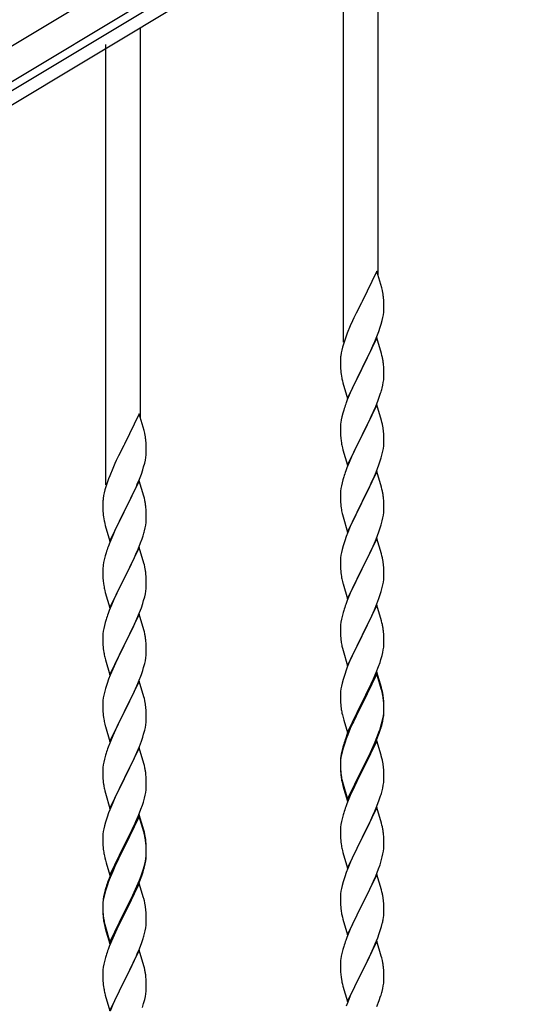
# Model space of a CAD drawing. Units: millimetres. Extents: x 0 to 8280, y 0 to 5795.
# Drawn here: x 2878 to 3131, y 1649 to 2133 of the extents above; entities that cross this region are included whole.
import ezdxf

# ---------------------------------------------------------------- set-up
doc = ezdxf.new("R2010")
doc.units = ezdxf.units.MM
doc.layers.add('YKK_A1', color=4, linetype='Continuous', lineweight=30)

msp = doc.modelspace()

# ---------------------------------------------------------------- linework, layer by layer
at = {"layer": 'YKK_A1', "linetype": 'Continuous', "ltscale": 0.5}
for p, q in [((2611.12, 1962.38), (3456.24, 2469.38)), ((2618.83, 1949.52), (3463.96, 2456.52)), ((3375.12, 2398.56), (2659.48, 1969.24)), ((3378.2, 2393.41), (2662.57, 1964.09)), ((3054.63, 2007.35), (3054.63, 2199.52)), ((3037.63, 1974.44), (3037.63, 2191.02)), ((2937.63, 1937.16), (2937.63, 2129.33)), ((2920.63, 1904.25), (2920.63, 2120.83)), ((3054.03, 2009.39), (3046.8, 1994.54)), ((3056.42, 2001.27), (3054.03, 2009.39)), ((3056.76, 1999.85), (3056.42, 2001.27)), ((3057.41, 1994.99), (3057.3, 1996.4)), ((3046.46, 1993.87), (3043.85, 1988.67)), ((3046.8, 1994.54), (3046.46, 1993.87)), ((3057.47, 1993.74), (3057.41, 1994.99)), ((3057.52, 1992.02), (3057.47, 1993.74)), ((3057.5, 1990.07), (3057.52, 1990.87)), ((3057.52, 1990.87), (3057.52, 1992.02)), ((3042.75, 1986.37), (3042.08, 1984.94)), ((3043.85, 1988.67), (3042.75, 1986.37)), ((3056.73, 1985.2), (3057.04, 1986.59)), ((3057.04, 1986.59), (3057.28, 1987.95)), ((3057.28, 1987.95), (3057.44, 1989.24)), ((3057.44, 1989.24), (3057.5, 1990.07)), ((3040.97, 1982.48), (3039.5, 1978.95)), ((3042.08, 1984.94), (3040.97, 1982.48)), ((3055.07, 1979.79), (3055.75, 1981.79)), ((3055.75, 1981.79), (3056.21, 1983.27)), ((3056.21, 1983.27), (3056.73, 1985.2)), ((3038.91, 1977.43), (3038.19, 1975.41)), ((3039.5, 1978.95), (3038.91, 1977.43)), ((3054.03, 1976.52), (3046.8, 1961.66)), ((3053.07, 1974.73), (3054.11, 1977.26)), ((3056.29, 1968.88), (3054.03, 1976.52)), ((3054.11, 1977.26), (3055.07, 1979.79)), ((3037.13, 1971.96), (3036.77, 1970.54)), ((3037.55, 1973.42), (3037.13, 1971.96)), ((3038.19, 1975.41), (3037.55, 1973.42)), ((3051.08, 1970.31), (3052.63, 1973.73)), ((3052.63, 1973.73), (3053.07, 1974.73)), ((3036.13, 1966.54), (3036.09, 1965.73)), ((3036.48, 1969.15), (3036.26, 1967.82)), ((3036.77, 1970.54), (3036.48, 1969.15)), ((3048.69, 1965.38), (3051.08, 1970.31)), ((3056.54, 1967.92), (3056.29, 1968.88)), ((3056.76, 1966.98), (3056.54, 1967.92)), ((3036.09, 1965.73), (3036.08, 1965.33)), ((3036.08, 1965.33), (3036.1, 1963.47)), ((3036.1, 1963.47), (3036.13, 1962.46)), ((3036.13, 1962.46), (3036.18, 1961.52)), ((3039.58, 1946.81), (3046.8, 1961.66)), ((3046.8, 1961.66), (3046.46, 1960.99)), ((3046.8, 1961.66), (3046.97, 1962)), ((3046.97, 1962), (3048.69, 1965.38)), ((3057.41, 1962.12), (3057.3, 1963.53)), ((3057.47, 1960.87), (3057.41, 1962.12)), ((3036.18, 1961.52), (3036.26, 1960.35)), ((3036.43, 1958.76), (3036.57, 1957.77)), ((3036.57, 1957.77), (3036.75, 1956.82)), ((3036.75, 1956.82), (3036.85, 1956.35)), ((3046.46, 1960.99), (3043.64, 1955.35)), ((3057.52, 1959.14), (3057.47, 1960.87)), ((3057.5, 1957.2), (3057.52, 1958)), ((3057.52, 1958), (3057.52, 1959.14)), ((3036.85, 1956.35), (3037.06, 1955.41)), ((3037.06, 1955.41), (3037.31, 1954.45)), ((3037.31, 1954.45), (3039.58, 1946.81)), ((3042.08, 1952.07), (3040.97, 1949.6)), ((3043.64, 1955.35), (3042.08, 1952.07)), ((3056.61, 1951.85), (3056.94, 1953.26)), ((3056.94, 1953.26), (3057.21, 1954.63)), ((3057.21, 1954.63), (3057.4, 1955.94)), ((3040.97, 1949.6), (3039.5, 1946.08)), ((3054.69, 1945.91), (3055.42, 1947.92)), ((3055.42, 1947.92), (3055.91, 1949.42)), ((3039.5, 1946.08), (3038.73, 1944.05)), ((3054.03, 1943.66), (3046.8, 1928.79)), ((3052.42, 1940.36), (3053.49, 1942.87)), ((3053.49, 1942.87), (3054.69, 1945.91)), ((3056.29, 1936.01), (3054.03, 1943.66)), ((2937.03, 1939.2), (2929.8, 1924.35)), ((2939.42, 1931.08), (2937.03, 1939.2)), ((3036.77, 1937.66), (3036.48, 1936.28)), ((3037.26, 1939.57), (3036.77, 1937.66)), ((3037.7, 1941.04), (3037.26, 1939.57)), ((3050.19, 1935.57), (3051.31, 1937.91)), ((3051.31, 1937.91), (3052.42, 1940.36)), ((3036.09, 1932.86), (3036.08, 1932.46)), ((3036.13, 1933.67), (3036.09, 1932.86)), ((3036.48, 1936.28), (3036.26, 1934.95)), ((3046.97, 1929.12), (3048.69, 1932.51)), ((3048.69, 1932.51), (3050.19, 1935.57)), ((3056.54, 1935.05), (3056.29, 1936.01)), ((3056.76, 1934.12), (3056.54, 1935.05)), ((2939.76, 1929.66), (2939.42, 1931.08)), ((3036.08, 1932.46), (3036.1, 1930.6)), ((3036.1, 1930.6), (3036.13, 1929.59)), ((3036.13, 1929.59), (3036.18, 1928.65)), ((3036.18, 1928.65), (3036.28, 1927.21)), ((3039.58, 1913.94), (3046.8, 1928.79)), ((3046.64, 1928.46), (3043.85, 1922.93)), ((3046.8, 1928.79), (3046.64, 1928.46)), ((3046.8, 1928.79), (3046.97, 1929.12)), ((3057.41, 1929.25), (3057.3, 1930.66)), ((3057.47, 1928), (3057.41, 1929.25)), ((3057.52, 1926.28), (3057.47, 1928)), ((2929.46, 1923.68), (2926.85, 1918.48)), ((2929.8, 1924.35), (2929.46, 1923.68)), ((2940.41, 1924.8), (2940.3, 1926.21)), ((2940.47, 1923.55), (2940.41, 1924.8)), ((2940.52, 1921.83), (2940.47, 1923.55)), ((3036.28, 1927.21), (3036.43, 1925.89)), ((3036.43, 1925.89), (3036.57, 1924.9)), ((3043.85, 1922.93), (3042.53, 1920.16)), ((3057.28, 1922.21), (3057.44, 1923.5)), ((3057.44, 1923.5), (3057.5, 1924.33)), ((3057.5, 1924.33), (3057.52, 1925.13)), ((3057.52, 1925.13), (3057.52, 1926.28)), ((2926.85, 1918.48), (2925.75, 1916.18)), ((2940.28, 1917.76), (2940.44, 1919.05)), ((2940.44, 1919.05), (2940.5, 1919.88)), ((2940.5, 1919.88), (2940.52, 1920.68)), ((2940.52, 1920.68), (2940.52, 1921.83)), ((3037.06, 1922.54), (3037.31, 1921.58)), ((3037.31, 1921.58), (3039.58, 1913.94)), ((3042.08, 1919.2), (3040.33, 1915.23)), ((3042.53, 1920.16), (3042.08, 1919.2)), ((3056.21, 1917.53), (3056.73, 1919.46)), ((3056.73, 1919.46), (3057.04, 1920.85)), ((3057.04, 1920.85), (3057.28, 1922.21)), ((2925.08, 1914.75), (2923.97, 1912.29)), ((2925.75, 1916.18), (2925.08, 1914.75)), ((2939.21, 1913.08), (2939.73, 1915.01)), ((2939.73, 1915.01), (2940.04, 1916.4)), ((2940.04, 1916.4), (2940.28, 1917.76)), ((3040.33, 1915.23), (3039.3, 1912.7)), ((3053.7, 1910.5), (3055.07, 1914.05)), ((3055.07, 1914.05), (3055.75, 1916.05)), ((3055.75, 1916.05), (3056.21, 1917.53)), ((2922.5, 1908.76), (2921.91, 1907.24)), ((2923.97, 1912.29), (2922.5, 1908.76)), ((2937.11, 1907.07), (2938.07, 1909.6)), ((2938.07, 1909.6), (2938.75, 1911.6)), ((2938.75, 1911.6), (2939.21, 1913.08)), ((3039.3, 1912.7), (3038.73, 1911.18)), ((3054.03, 1910.78), (3046.8, 1895.93)), ((3051.31, 1905.05), (3052.85, 1908.49)), ((3052.85, 1908.49), (3053.7, 1910.5)), ((3056.29, 1903.14), (3054.03, 1910.78)), ((2921.19, 1905.22), (2920.55, 1903.23)), ((2921.91, 1907.24), (2921.19, 1905.22)), ((2937.03, 1906.33), (2929.8, 1891.47)), ((2934.08, 1900.12), (2935.63, 1903.54)), ((2935.63, 1903.54), (2936.07, 1904.54)), ((2936.07, 1904.54), (2937.11, 1907.07)), ((2939.29, 1898.69), (2937.03, 1906.33)), ((3036.57, 1903.87), (3036.33, 1902.52)), ((3036.88, 1905.27), (3036.57, 1903.87)), ((3037.26, 1906.71), (3036.88, 1905.27)), ((3037.7, 1908.18), (3037.26, 1906.71)), ((3050.19, 1902.7), (3051.31, 1905.05)), ((2919.48, 1898.96), (2919.26, 1897.63)), ((2919.77, 1900.35), (2919.48, 1898.96)), ((2920.13, 1901.77), (2919.77, 1900.35)), ((2920.55, 1903.23), (2920.13, 1901.77)), ((2931.69, 1895.19), (2934.08, 1900.12)), ((2939.54, 1897.73), (2939.29, 1898.69)), ((3036.11, 1900.39), (3036.08, 1899.59)), ((3036.08, 1899.59), (3036.1, 1897.73)), ((3036.17, 1901.22), (3036.11, 1900.39)), ((3036.33, 1902.52), (3036.17, 1901.22)), ((3046.97, 1896.26), (3048.69, 1899.64)), ((3048.69, 1899.64), (3050.19, 1902.7)), ((3056.54, 1902.18), (3056.29, 1903.14)), ((3056.76, 1901.24), (3056.54, 1902.18)), ((2919.09, 1895.54), (2919.08, 1895.14)), ((2919.08, 1895.14), (2919.1, 1893.28)), ((2919.13, 1896.35), (2919.09, 1895.54)), ((2929.97, 1891.81), (2931.69, 1895.19)), ((2939.76, 1896.79), (2939.54, 1897.73)), ((3036.1, 1897.73), (3036.13, 1896.72)), ((3036.13, 1896.72), (3036.18, 1895.78)), ((3036.18, 1895.78), (3036.26, 1894.62)), ((3039.58, 1881.07), (3046.8, 1895.93)), ((3046.46, 1895.25), (3043.64, 1889.61)), ((3046.8, 1895.93), (3046.46, 1895.25)), ((3046.8, 1895.93), (3046.97, 1896.26)), ((3057.41, 1896.38), (3057.3, 1897.79)), ((3057.47, 1895.13), (3057.41, 1896.38)), ((3057.52, 1893.41), (3057.47, 1895.13)), ((2919.1, 1893.28), (2919.13, 1892.27)), ((2919.13, 1892.27), (2919.18, 1891.33)), ((2919.18, 1891.33), (2919.26, 1890.16)), ((2922.58, 1876.62), (2929.8, 1891.47)), ((2929.46, 1890.8), (2926.64, 1885.16)), ((2929.8, 1891.47), (2929.46, 1890.8)), ((2929.8, 1891.47), (2929.97, 1891.81)), ((2940.41, 1891.93), (2940.3, 1893.34)), ((2940.47, 1890.68), (2940.41, 1891.93)), ((2940.52, 1888.95), (2940.47, 1890.68)), ((2940.52, 1887.81), (2940.52, 1888.95)), ((3036.43, 1893.02), (3036.57, 1892.04)), ((3037.06, 1889.67), (3037.38, 1888.47)), ((3043.64, 1889.61), (3042.3, 1886.81)), ((3057.04, 1887.98), (3057.28, 1889.34)), ((3057.28, 1889.34), (3057.44, 1890.63)), ((3057.44, 1890.63), (3057.5, 1891.46)), ((3057.5, 1891.46), (3057.52, 1892.26)), ((3057.52, 1892.26), (3057.52, 1893.41)), ((2919.43, 1888.57), (2919.57, 1887.58)), ((2919.57, 1887.58), (2919.75, 1886.63)), ((2919.75, 1886.63), (2919.85, 1886.16)), ((2919.85, 1886.16), (2920.06, 1885.22)), ((2920.06, 1885.22), (2920.31, 1884.26)), ((2920.31, 1884.26), (2922.58, 1876.62)), ((2926.64, 1885.16), (2925.08, 1881.88)), ((2939.94, 1883.07), (2940.21, 1884.44)), ((2940.21, 1884.44), (2940.4, 1885.75)), ((2940.5, 1887.01), (2940.52, 1887.81)), ((3037.38, 1888.47), (3039.58, 1881.07)), ((3042.3, 1886.81), (3040.97, 1883.87)), ((3055.75, 1883.18), (3056.21, 1884.66)), ((3056.21, 1884.66), (3056.73, 1886.59)), ((3056.73, 1886.59), (3057.04, 1887.98)), ((2923.97, 1879.41), (2922.5, 1875.89)), ((2925.08, 1881.88), (2923.97, 1879.41)), ((2938.42, 1877.73), (2938.91, 1879.23)), ((2939.61, 1881.66), (2939.94, 1883.07)), ((3039.7, 1880.85), (3038.91, 1878.82)), ((3040.97, 1883.87), (3039.7, 1880.85)), ((3053.7, 1877.64), (3055.07, 1881.18)), ((3055.07, 1881.18), (3055.75, 1883.18)), ((2922.5, 1875.89), (2921.73, 1873.86)), ((2936.49, 1872.68), (2937.69, 1875.72)), ((2937.69, 1875.72), (2938.42, 1877.73)), ((3038.19, 1876.8), (3037.4, 1874.32)), ((3038.91, 1878.82), (3038.19, 1876.8)), ((3054.03, 1877.92), (3046.8, 1863.06)), ((3051.53, 1872.66), (3052.85, 1875.62)), ((3052.85, 1875.62), (3053.7, 1877.64)), ((3056.29, 1870.27), (3054.03, 1877.92)), ((2920.7, 1870.85), (2920.26, 1869.38)), ((2937.03, 1873.47), (2929.8, 1858.6)), ((2934.31, 1867.72), (2935.42, 1870.17)), ((2935.42, 1870.17), (2936.49, 1872.68)), ((2939.29, 1865.82), (2937.03, 1873.47)), ((3036.33, 1869.65), (3036.17, 1868.35)), ((3036.57, 1871), (3036.33, 1869.65)), ((3036.88, 1872.4), (3036.57, 1871)), ((3037.4, 1874.32), (3036.88, 1872.4)), ((3049.75, 1868.93), (3050.86, 1871.23)), ((3050.86, 1871.23), (3051.53, 1872.66)), ((3056.54, 1869.32), (3056.29, 1870.27)), ((2919.48, 1866.09), (2919.26, 1864.76)), ((2919.77, 1867.47), (2919.48, 1866.09)), ((2920.26, 1869.38), (2919.77, 1867.47)), ((2931.69, 1862.32), (2933.19, 1865.38)), ((2933.19, 1865.38), (2934.31, 1867.72)), ((2939.54, 1864.86), (2939.29, 1865.82)), ((2939.76, 1863.93), (2939.54, 1864.86)), ((3036.11, 1867.52), (3036.08, 1866.72)), ((3036.08, 1866.72), (3036.1, 1864.86)), ((3036.1, 1864.86), (3036.13, 1863.85)), ((3036.17, 1868.35), (3036.11, 1867.52)), ((3046.97, 1863.39), (3049.75, 1868.93)), ((3056.76, 1868.38), (3056.54, 1869.32)), ((3057.41, 1863.51), (3057.3, 1864.92)), ((2919.09, 1862.67), (2919.08, 1862.27)), ((2919.08, 1862.27), (2919.1, 1860.41)), ((2919.13, 1863.48), (2919.09, 1862.67)), ((2919.1, 1860.41), (2919.13, 1859.4)), ((2929.97, 1858.93), (2931.69, 1862.32)), ((2940.41, 1859.06), (2940.3, 1860.47)), ((3036.13, 1863.85), (3036.18, 1862.91)), ((3036.18, 1862.91), (3036.26, 1861.75)), ((3036.43, 1860.16), (3036.57, 1859.17)), ((3039.58, 1848.2), (3046.8, 1863.06)), ((3046.64, 1862.73), (3043.64, 1856.74)), ((3046.8, 1863.06), (3046.64, 1862.73)), ((3046.8, 1863.06), (3046.97, 1863.39)), ((3057.47, 1862.27), (3057.41, 1863.51)), ((3057.52, 1860.54), (3057.47, 1862.27)), ((3057.52, 1859.39), (3057.52, 1860.54)), ((2919.13, 1859.4), (2919.18, 1858.46)), ((2919.18, 1858.46), (2919.28, 1857.02)), ((2919.28, 1857.02), (2919.43, 1855.7)), ((2919.43, 1855.7), (2919.57, 1854.71)), ((2922.58, 1843.75), (2929.8, 1858.6)), ((2929.64, 1858.27), (2926.85, 1852.74)), ((2929.8, 1858.6), (2929.64, 1858.27)), ((2929.8, 1858.6), (2929.97, 1858.93)), ((2940.47, 1857.81), (2940.41, 1859.06)), ((2940.52, 1856.09), (2940.47, 1857.81)), ((2940.52, 1854.94), (2940.52, 1856.09)), ((3037.06, 1856.8), (3037.31, 1855.85)), ((3037.31, 1855.85), (3037.38, 1855.6)), ((3037.38, 1855.6), (3039.58, 1848.2)), ((3043.64, 1856.74), (3042.3, 1853.94)), ((3056.73, 1853.72), (3057.04, 1855.12)), ((3057.04, 1855.12), (3057.28, 1856.47)), ((3057.28, 1856.47), (3057.44, 1857.76)), ((3057.44, 1857.76), (3057.5, 1858.59)), ((3057.5, 1858.59), (3057.52, 1859.39)), ((2920.06, 1852.35), (2920.31, 1851.39)), ((2920.31, 1851.39), (2922.58, 1843.75)), ((2926.85, 1852.74), (2925.53, 1849.97)), ((2939.73, 1849.27), (2940.04, 1850.66)), ((2940.04, 1850.66), (2940.28, 1852.02)), ((2940.28, 1852.02), (2940.44, 1853.31)), ((2940.44, 1853.31), (2940.5, 1854.14)), ((2940.5, 1854.14), (2940.52, 1854.94)), ((3040.97, 1851), (3039.5, 1847.47)), ((3042.3, 1853.94), (3040.97, 1851)), ((3055.07, 1848.31), (3055.75, 1850.32)), ((3055.75, 1850.32), (3056.21, 1851.79)), ((3056.21, 1851.79), (3056.73, 1853.72)), ((2925.08, 1849.01), (2923.33, 1845.04)), ((2925.53, 1849.97), (2925.08, 1849.01)), ((2938.07, 1843.86), (2938.75, 1845.86)), ((2938.75, 1845.86), (2939.21, 1847.34)), ((2939.21, 1847.34), (2939.73, 1849.27)), ((3039.5, 1847.47), (3038.73, 1845.44)), ((3052.85, 1842.75), (3054.11, 1845.78)), ((3054.11, 1845.78), (3055.07, 1848.31)), ((2922.3, 1842.51), (2921.73, 1840.99)), ((2923.33, 1845.04), (2922.3, 1842.51)), ((2937.03, 1840.59), (2929.8, 1825.74)), ((2936.7, 1840.31), (2938.07, 1843.86)), ((2939.29, 1832.95), (2937.03, 1840.59)), ((3037.4, 1841.45), (3036.88, 1839.53)), ((3037.7, 1842.44), (3037.4, 1841.45)), ((3054.03, 1845.04), (3046.8, 1830.19)), ((3051.53, 1839.79), (3052.85, 1842.75)), ((3056.29, 1837.4), (3054.03, 1845.04)), ((2920.26, 1836.52), (2919.88, 1835.08)), ((2920.7, 1837.99), (2920.26, 1836.52)), ((2934.31, 1834.86), (2935.85, 1838.3)), ((2935.85, 1838.3), (2936.7, 1840.31)), ((3036.33, 1836.78), (3036.17, 1835.48)), ((3036.57, 1838.13), (3036.33, 1836.78)), ((3036.88, 1839.53), (3036.57, 1838.13)), ((3046.97, 1830.52), (3051.53, 1839.79)), ((3056.54, 1836.45), (3056.29, 1837.4)), ((3056.76, 1835.51), (3056.54, 1836.45)), ((2919.17, 1831.03), (2919.11, 1830.2)), ((2919.33, 1832.33), (2919.17, 1831.03)), ((2919.57, 1833.68), (2919.33, 1832.33)), ((2919.88, 1835.08), (2919.57, 1833.68)), ((2931.69, 1829.45), (2933.19, 1832.51)), ((2933.19, 1832.51), (2934.31, 1834.86)), ((2939.54, 1831.99), (2939.29, 1832.95)), ((2939.76, 1831.05), (2939.54, 1831.99)), ((3036.11, 1834.65), (3036.08, 1833.86)), ((3036.08, 1833.86), (3036.1, 1831.99)), ((3036.1, 1831.99), (3036.13, 1830.98)), ((3036.17, 1835.48), (3036.11, 1834.65)), ((3036.13, 1830.98), (3036.18, 1830.04)), ((3057.41, 1830.64), (3057.3, 1832.06)), ((2919.11, 1830.2), (2919.08, 1829.4)), ((2919.08, 1829.4), (2919.1, 1827.54)), ((2919.1, 1827.54), (2919.13, 1826.53)), ((2919.13, 1826.53), (2919.18, 1825.59)), ((2929.8, 1825.74), (2929.97, 1826.07)), ((2929.97, 1826.07), (2931.69, 1829.45)), ((2940.41, 1826.19), (2940.3, 1827.6)), ((2940.47, 1824.94), (2940.41, 1826.19)), ((3036.18, 1830.04), (3036.26, 1828.88)), ((3039.58, 1815.33), (3046.8, 1830.19)), ((3044.92, 1826.47), (3042.75, 1822.03)), ((3046.64, 1829.86), (3044.92, 1826.47)), ((3046.8, 1830.19), (3046.64, 1829.86)), ((3046.8, 1830.19), (3046.97, 1830.52)), ((3057.47, 1829.4), (3057.41, 1830.64)), ((3057.52, 1827.67), (3057.47, 1829.4)), ((3057.5, 1825.73), (3057.52, 1826.53)), ((3057.52, 1826.53), (3057.52, 1827.67)), ((2919.18, 1825.59), (2919.26, 1824.43)), ((2919.43, 1822.83), (2919.57, 1821.85)), ((2922.58, 1810.88), (2929.8, 1825.74)), ((2929.46, 1825.06), (2926.64, 1819.42)), ((2929.8, 1825.74), (2929.46, 1825.06)), ((2940.44, 1820.44), (2940.5, 1821.27)), ((2940.52, 1823.22), (2940.47, 1824.94)), ((2940.5, 1821.27), (2940.52, 1822.07)), ((2940.52, 1822.07), (2940.52, 1823.22)), ((3036.85, 1824.87), (3037.06, 1823.93)), ((3037.06, 1823.93), (3037.38, 1822.73)), ((3037.38, 1822.73), (3039.58, 1815.33)), ((3042.75, 1822.03), (3041.63, 1819.62)), ((3056.61, 1820.38), (3056.94, 1821.79)), ((3056.94, 1821.79), (3057.21, 1823.16)), ((3057.21, 1823.16), (3057.4, 1824.47)), ((2920.06, 1819.48), (2920.38, 1818.28)), ((2920.38, 1818.28), (2922.58, 1810.88)), ((2925.3, 1816.62), (2923.97, 1813.68)), ((2926.64, 1819.42), (2925.3, 1816.62)), ((2939.21, 1814.47), (2939.73, 1816.4)), ((2939.73, 1816.4), (2940.04, 1817.79)), ((2940.04, 1817.79), (2940.28, 1819.15)), ((2940.28, 1819.15), (2940.44, 1820.44)), ((3040.97, 1818.13), (3039.5, 1814.6)), ((3041.63, 1819.62), (3040.97, 1818.13)), ((3054.88, 1814.94), (3055.59, 1816.95)), ((3055.59, 1816.95), (3056.06, 1818.44)), ((3056.06, 1818.44), (3056.61, 1820.38)), ((2923.97, 1813.68), (2922.7, 1810.66)), ((2938.07, 1810.99), (2938.75, 1812.99)), ((2938.75, 1812.99), (2939.21, 1814.47)), ((3038.91, 1813.08), (3038.19, 1811.06)), ((3039.5, 1814.6), (3038.91, 1813.08)), ((3054.03, 1812.18), (3046.8, 1797.32)), ((3052.42, 1808.89), (3053.7, 1811.9)), ((3053.7, 1811.9), (3054.88, 1814.94)), ((3056.29, 1804.53), (3054.03, 1812.18)), ((2921.19, 1806.61), (2920.4, 1804.13)), ((2921.91, 1808.63), (2921.19, 1806.61)), ((2922.7, 1810.66), (2921.91, 1808.63)), ((2937.03, 1807.73), (2929.8, 1792.87)), ((2935.85, 1805.43), (2936.7, 1807.45)), ((2936.7, 1807.45), (2938.07, 1810.99)), ((2939.29, 1800.08), (2937.03, 1807.73)), ((3036.88, 1806.66), (3036.57, 1805.26)), ((3037.4, 1808.59), (3036.88, 1806.66)), ((3038.19, 1811.06), (3037.4, 1808.59)), ((3054.03, 1811.26), (3046.8, 1796.41)), ((3051.31, 1806.44), (3052.42, 1808.89)), ((3056.23, 1803.86), (3054.03, 1811.26)), ((2919.88, 1802.21), (2919.57, 1800.81)), ((2920.4, 1804.13), (2919.88, 1802.21)), ((2933.86, 1801.04), (2934.53, 1802.47)), ((2934.53, 1802.47), (2935.85, 1805.43)), ((3036.11, 1801.78), (3036.08, 1800.98)), ((3036.17, 1802.61), (3036.11, 1801.78)), ((3036.33, 1803.91), (3036.17, 1802.61)), ((3036.57, 1805.26), (3036.33, 1803.91)), ((3048.69, 1801.04), (3050.64, 1805.02)), ((3050.64, 1805.02), (3051.31, 1806.44)), ((3056.42, 1803.14), (3056.23, 1803.86)), ((3056.54, 1803.58), (3056.29, 1804.53)), ((3056.76, 1801.72), (3056.42, 1803.14)), ((3056.76, 1802.64), (3056.54, 1803.58)), ((2919.11, 1797.33), (2919.08, 1796.53)), ((2919.17, 1798.16), (2919.11, 1797.33)), ((2919.33, 1799.46), (2919.17, 1798.16)), ((2919.57, 1800.81), (2919.33, 1799.46)), ((2929.97, 1793.2), (2932.75, 1798.74)), ((2932.75, 1798.74), (2933.86, 1801.04)), ((2939.54, 1799.13), (2939.29, 1800.08)), ((2939.76, 1798.19), (2939.54, 1799.13)), ((3036.08, 1800.98), (3036.1, 1799.12)), ((3036.1, 1799.12), (3036.13, 1798.11)), ((3036.13, 1798.11), (3036.18, 1797.17)), ((3036.18, 1797.17), (3036.26, 1796.01)), ((3039.58, 1782.46), (3046.8, 1797.32)), ((3046.8, 1797.32), (3046.46, 1796.65)), ((3046.8, 1797.32), (3046.97, 1797.65)), ((3046.97, 1797.65), (3048.69, 1801.04)), ((3057.41, 1797.77), (3057.3, 1799.19)), ((3057.41, 1796.86), (3057.3, 1798.27)), ((3057.47, 1796.53), (3057.41, 1797.77)), ((2919.08, 1796.53), (2919.1, 1794.67)), ((2919.1, 1794.67), (2919.13, 1793.66)), ((2919.13, 1793.66), (2919.18, 1792.72)), ((2919.18, 1792.72), (2919.26, 1791.56)), ((2922.58, 1778.01), (2929.8, 1792.87)), ((2929.64, 1792.54), (2926.64, 1786.55)), ((2929.8, 1792.87), (2929.64, 1792.54)), ((2929.8, 1792.87), (2929.97, 1793.2)), ((2940.41, 1793.32), (2940.3, 1794.73)), ((2940.47, 1792.08), (2940.41, 1793.32)), ((2940.52, 1790.35), (2940.47, 1792.08)), ((3046.46, 1796.65), (3043.19, 1790.09)), ((3046.46, 1795.73), (3043.85, 1790.54)), ((3046.8, 1796.41), (3046.46, 1795.73)), ((3057.47, 1795.61), (3057.41, 1796.86)), ((3057.44, 1792.03), (3057.5, 1792.86)), ((3057.52, 1794.8), (3057.47, 1796.53)), ((3057.52, 1793.88), (3057.47, 1795.61)), ((3057.5, 1792.86), (3057.52, 1793.66)), ((3057.5, 1791.94), (3057.52, 1792.74)), ((3057.52, 1793.66), (3057.52, 1794.8)), ((3057.52, 1792.74), (3057.52, 1793.88)), ((2919.43, 1789.97), (2919.57, 1788.98)), ((2940.28, 1786.28), (2940.44, 1787.57)), ((2940.44, 1787.57), (2940.5, 1788.4)), ((2940.5, 1788.4), (2940.52, 1789.2)), ((2940.52, 1789.2), (2940.52, 1790.35)), ((3036.85, 1792.01), (3037.06, 1791.07)), ((3037.06, 1791.07), (3037.38, 1789.87)), ((3037.38, 1789.87), (3037.74, 1788.6)), ((3037.74, 1788.6), (3039.58, 1782.46)), ((3042.08, 1787.72), (3040.97, 1785.26)), ((3043.19, 1790.09), (3042.08, 1787.72)), ((3042.53, 1787.77), (3042.08, 1786.81)), ((3043.85, 1790.54), (3042.53, 1787.77)), ((3056.61, 1786.59), (3056.94, 1788)), ((3056.73, 1787.98), (3057.04, 1789.38)), ((3056.94, 1788), (3057.21, 1789.37)), ((3057.04, 1789.38), (3057.28, 1790.73)), ((3057.21, 1789.37), (3057.4, 1790.68)), ((3057.28, 1790.73), (3057.44, 1792.03)), ((2920.06, 1786.61), (2920.31, 1785.66)), ((2920.31, 1785.66), (2920.38, 1785.41)), ((2920.38, 1785.41), (2922.58, 1778.01)), ((2925.3, 1783.75), (2923.97, 1780.81)), ((2926.64, 1786.55), (2925.3, 1783.75)), ((2939.21, 1781.6), (2939.73, 1783.53)), ((2939.73, 1783.53), (2940.04, 1784.93)), ((2940.04, 1784.93), (2940.28, 1786.28)), ((3040.97, 1785.26), (3039.5, 1781.73)), ((3040.97, 1784.35), (3039.7, 1781.32)), ((3042.08, 1786.81), (3040.97, 1784.35)), ((3054.11, 1780.04), (3055.07, 1782.57)), ((3055.07, 1782.57), (3055.59, 1784.08)), ((3055.24, 1782.16), (3055.91, 1784.16)), ((3055.59, 1784.08), (3056.06, 1785.57)), ((2923.97, 1780.81), (2922.5, 1777.28)), ((2937.11, 1775.59), (2938.07, 1778.12)), ((2938.07, 1778.12), (2938.75, 1780.13)), ((2938.75, 1780.13), (2939.21, 1781.6)), ((3038.91, 1779.3), (3038.19, 1777.28)), ((3039.5, 1781.73), (3038.73, 1779.7)), ((3039.7, 1781.32), (3038.91, 1779.3)), ((3054.03, 1778.39), (3046.8, 1763.53)), ((3052.85, 1777.01), (3054.11, 1780.04)), ((3053.07, 1776.6), (3054.11, 1779.13)), ((3056.16, 1771.24), (3054.03, 1778.39)), ((3054.11, 1779.13), (3055.24, 1782.16)), ((2922.5, 1777.28), (2921.73, 1775.25)), ((2937.03, 1774.85), (2929.8, 1760)), ((2935.85, 1772.56), (2937.11, 1775.59)), ((2939.29, 1767.21), (2937.03, 1774.85)), ((3036.77, 1773.32), (3036.48, 1771.94)), ((3036.88, 1772.87), (3036.57, 1771.48)), ((3037.26, 1775.23), (3036.77, 1773.32)), ((3037.4, 1774.8), (3036.88, 1772.87)), ((3037.7, 1776.7), (3037.26, 1775.23)), ((3038.19, 1777.28), (3037.4, 1774.8)), ((3050.19, 1771.22), (3051.53, 1774.05)), ((3051.08, 1772.18), (3052.63, 1775.6)), ((3051.53, 1774.05), (3052.85, 1777.01)), ((3052.63, 1775.6), (3053.07, 1776.6)), ((2919.57, 1767.94), (2919.33, 1766.59)), ((2919.88, 1769.34), (2919.57, 1767.94)), ((2920.4, 1771.26), (2919.88, 1769.34)), ((2920.7, 1772.25), (2920.4, 1771.26)), ((2929.97, 1760.33), (2934.53, 1769.6)), ((2934.53, 1769.6), (2935.85, 1772.56)), ((3036.09, 1768.51), (3036.08, 1768.12)), ((3036.08, 1768.12), (3036.1, 1766.26)), ((3036.11, 1768), (3036.08, 1767.2)), ((3036.13, 1769.33), (3036.09, 1768.51)), ((3036.17, 1768.83), (3036.11, 1768)), ((3036.33, 1770.12), (3036.17, 1768.83)), ((3036.48, 1771.94), (3036.26, 1770.6)), ((3036.57, 1771.48), (3036.33, 1770.12)), ((3046.97, 1764.78), (3050.19, 1771.22)), ((3048.69, 1767.25), (3050.19, 1770.31)), ((3050.19, 1770.31), (3051.08, 1772.18)), ((3056.23, 1770.99), (3056.16, 1771.24)), ((3056.54, 1769.79), (3056.23, 1770.99)), ((3056.76, 1768.85), (3056.54, 1769.79)), ((2919.11, 1764.46), (2919.08, 1763.67)), ((2919.08, 1763.67), (2919.1, 1761.8)), ((2919.17, 1765.29), (2919.11, 1764.46)), ((2919.33, 1766.59), (2919.17, 1765.29)), ((2939.54, 1766.26), (2939.29, 1767.21)), ((2939.76, 1765.32), (2939.54, 1766.26)), ((3036.08, 1767.2), (3036.1, 1765.34)), ((3036.1, 1766.26), (3036.13, 1765.25)), ((3036.1, 1765.34), (3036.13, 1764.33)), ((3036.13, 1765.25), (3036.18, 1764.31)), ((3036.13, 1764.33), (3036.18, 1763.39)), ((3036.18, 1764.31), (3036.26, 1763.14)), ((3036.18, 1763.39), (3036.26, 1762.22)), ((3039.58, 1749.59), (3046.8, 1764.45)), ((3039.58, 1748.68), (3046.8, 1763.53)), ((3046.64, 1763.2), (3043.85, 1757.67)), ((3046.8, 1763.53), (3046.64, 1763.2)), ((3046.8, 1764.45), (3046.97, 1764.78)), ((3046.8, 1763.53), (3046.97, 1763.86)), ((3046.97, 1763.86), (3048.69, 1767.25)), ((3057.41, 1763.99), (3057.3, 1765.4)), ((3057.47, 1762.74), (3057.41, 1763.99)), ((2919.1, 1761.8), (2919.13, 1760.79)), ((2919.13, 1760.79), (2919.18, 1759.85)), ((2919.18, 1759.85), (2919.26, 1758.69)), ((2922.58, 1745.14), (2929.8, 1760)), ((2929.64, 1759.67), (2927.92, 1756.28)), ((2929.8, 1760), (2929.64, 1759.67)), ((2929.8, 1760), (2929.97, 1760.33)), ((2940.41, 1760.45), (2940.3, 1761.87)), ((2940.47, 1759.21), (2940.41, 1760.45)), ((2940.52, 1757.48), (2940.47, 1759.21)), ((3036.43, 1761.55), (3036.57, 1760.56)), ((3036.8, 1758.46), (3037.06, 1757.28)), ((3037.06, 1758.2), (3037.38, 1757)), ((3057.52, 1761.01), (3057.47, 1762.74)), ((3057.5, 1759.07), (3057.52, 1759.87)), ((3057.52, 1759.87), (3057.52, 1761.01)), ((2919.85, 1754.68), (2920.06, 1753.74)), ((2920.06, 1753.74), (2920.38, 1752.54)), ((2927.92, 1756.28), (2925.75, 1751.84)), ((2940.21, 1752.97), (2940.4, 1754.28)), ((2940.5, 1755.54), (2940.52, 1756.34)), ((2940.52, 1756.34), (2940.52, 1757.48)), ((3037.06, 1757.28), (3037.31, 1756.32)), ((3037.31, 1756.32), (3037.82, 1754.55)), ((3037.38, 1757), (3039.58, 1749.59)), ((3037.82, 1754.55), (3039.58, 1748.68)), ((3042.3, 1754.42), (3040.97, 1751.47)), ((3043.85, 1757.67), (3042.3, 1754.42)), ((3056.61, 1753.72), (3056.94, 1755.13)), ((3056.94, 1755.13), (3057.21, 1756.5)), ((3057.21, 1756.5), (3057.4, 1757.81)), ((2920.38, 1752.54), (2922.58, 1745.14)), ((2924.63, 1749.43), (2923.97, 1747.94)), ((2925.75, 1751.84), (2924.63, 1749.43)), ((2939.06, 1748.25), (2939.61, 1750.19)), ((2939.61, 1750.19), (2939.94, 1751.6)), ((2939.94, 1751.6), (2940.21, 1752.97)), ((3040.97, 1751.47), (3039.3, 1747.44)), ((3054.11, 1746.26), (3055.24, 1749.29)), ((3055.24, 1749.29), (3055.91, 1751.29)), ((2922.5, 1744.41), (2921.91, 1742.89)), ((2923.97, 1747.94), (2922.5, 1744.41)), ((2936.7, 1741.71), (2937.88, 1744.75)), ((2937.88, 1744.75), (2938.59, 1746.76)), ((2938.59, 1746.76), (2939.06, 1748.25)), ((3039.3, 1747.44), (3038.73, 1745.92)), ((3054.03, 1745.53), (3046.8, 1730.66)), ((3052.63, 1742.73), (3053.07, 1743.73)), ((3053.07, 1743.73), (3054.11, 1746.26)), ((3056.29, 1737.88), (3054.03, 1745.53)), ((2921.19, 1740.87), (2920.4, 1738.4)), ((2921.91, 1742.89), (2921.19, 1740.87)), ((2937.03, 1741.99), (2929.8, 1727.13)), ((2937.03, 1741.07), (2929.8, 1726.22)), ((2935.42, 1738.7), (2936.7, 1741.71)), ((2939.29, 1734.34), (2937.03, 1741.99)), ((2939.23, 1733.67), (2937.03, 1741.07)), ((3036.88, 1740), (3036.57, 1738.61)), ((3037.4, 1741.93), (3036.88, 1740)), ((3037.7, 1742.91), (3037.4, 1741.93)), ((3050.19, 1737.44), (3051.08, 1739.31)), ((3051.08, 1739.31), (3052.63, 1742.73)), ((2919.57, 1735.07), (2919.33, 1733.72)), ((2919.88, 1736.47), (2919.57, 1735.07)), ((2920.4, 1738.4), (2919.88, 1736.47)), ((2931.69, 1730.85), (2933.64, 1734.83)), ((2933.64, 1734.83), (2934.31, 1736.25)), ((2934.31, 1736.25), (2935.42, 1738.7)), ((2939.54, 1733.39), (2939.29, 1734.34)), ((3036.11, 1735.13), (3036.08, 1734.33)), ((3036.08, 1734.33), (3036.1, 1732.47)), ((3036.17, 1735.96), (3036.11, 1735.13)), ((3036.33, 1737.25), (3036.17, 1735.96)), ((3036.57, 1738.61), (3036.33, 1737.25)), ((3046.97, 1730.99), (3048.69, 1734.38)), ((3048.69, 1734.38), (3050.19, 1737.44)), ((3056.54, 1736.93), (3056.29, 1737.88)), ((3056.76, 1735.99), (3056.54, 1736.93)), ((2919.11, 1731.59), (2919.08, 1730.79)), ((2919.08, 1730.79), (2919.1, 1728.93)), ((2919.17, 1732.42), (2919.11, 1731.59)), ((2919.33, 1733.72), (2919.17, 1732.42)), ((2929.97, 1727.46), (2931.69, 1730.85)), ((2939.42, 1732.95), (2939.23, 1733.67)), ((2939.76, 1731.53), (2939.42, 1732.95)), ((2939.76, 1732.45), (2939.54, 1733.39)), ((3036.1, 1732.47), (3036.13, 1731.46)), ((3036.13, 1731.46), (3036.18, 1730.52)), ((3036.18, 1730.52), (3036.26, 1729.35)), ((3039.58, 1715.8), (3046.8, 1730.66)), ((3046.28, 1729.64), (3043.64, 1724.35)), ((3046.8, 1730.66), (3046.28, 1729.64)), ((3046.8, 1730.66), (3046.97, 1730.99)), ((3057.41, 1731.12), (3057.3, 1732.53)), ((3057.47, 1729.87), (3057.41, 1731.12)), ((3057.52, 1728.15), (3057.47, 1729.87)), ((2919.1, 1728.93), (2919.13, 1727.92)), ((2919.13, 1727.92), (2919.18, 1726.98)), ((2919.18, 1726.98), (2919.26, 1725.82)), ((2922.58, 1712.27), (2929.8, 1727.13)), ((2929.46, 1726.46), (2926.19, 1719.9)), ((2929.46, 1725.54), (2926.85, 1720.35)), ((2929.8, 1727.13), (2929.46, 1726.46)), ((2929.8, 1726.22), (2929.46, 1725.54)), ((2929.8, 1727.13), (2929.97, 1727.46)), ((2940.41, 1727.58), (2940.3, 1729)), ((2940.41, 1726.67), (2940.3, 1728.08)), ((2940.47, 1726.34), (2940.41, 1727.58)), ((2940.47, 1725.42), (2940.41, 1726.67)), ((2940.52, 1724.61), (2940.47, 1726.34)), ((2940.52, 1723.69), (2940.47, 1725.42)), ((2940.52, 1723.47), (2940.52, 1724.61)), ((3036.43, 1727.76), (3036.57, 1726.77)), ((3037.06, 1724.41), (3037.31, 1723.45)), ((3043.64, 1724.35), (3042.53, 1722.03)), ((3057.28, 1724.08), (3057.44, 1725.37)), ((3057.44, 1725.37), (3057.5, 1726.2)), ((3057.5, 1726.2), (3057.52, 1727)), ((3057.52, 1727), (3057.52, 1728.15)), ((2919.85, 1721.82), (2920.06, 1720.88)), ((2920.06, 1720.88), (2920.38, 1719.68)), ((2920.38, 1719.68), (2920.74, 1718.41)), ((2926.19, 1719.9), (2925.08, 1717.53)), ((2926.85, 1720.35), (2925.53, 1717.58)), ((2940.04, 1719.19), (2940.28, 1720.54)), ((2940.21, 1719.18), (2940.4, 1720.49)), ((2940.28, 1720.54), (2940.44, 1721.84)), ((2940.44, 1721.84), (2940.5, 1722.67)), ((2940.5, 1722.67), (2940.52, 1723.47)), ((2940.5, 1721.75), (2940.52, 1722.55)), ((2940.52, 1722.55), (2940.52, 1723.69)), ((3037.31, 1723.45), (3039.58, 1715.8)), ((3041.41, 1719.6), (3039.7, 1715.59)), ((3042.53, 1722.03), (3041.41, 1719.6)), ((3055.59, 1717.42), (3056.21, 1719.4)), ((3056.21, 1719.4), (3056.73, 1721.33)), ((3056.73, 1721.33), (3057.04, 1722.72)), ((3057.04, 1722.72), (3057.28, 1724.08)), ((2920.74, 1718.41), (2922.58, 1712.27)), ((2923.97, 1715.07), (2922.5, 1711.54)), ((2925.08, 1717.53), (2923.97, 1715.07)), ((2925.08, 1716.62), (2923.97, 1714.16)), ((2925.53, 1717.58), (2925.08, 1716.62)), ((2938.59, 1713.89), (2939.06, 1715.38)), ((2939.61, 1716.4), (2939.94, 1717.81)), ((2939.73, 1717.79), (2940.04, 1719.19)), ((2939.94, 1717.81), (2940.21, 1719.18)), ((3039.7, 1715.59), (3038.91, 1713.56)), ((3053.49, 1711.87), (3054.88, 1715.41)), ((3054.88, 1715.41), (3055.59, 1717.42)), ((2922.5, 1711.54), (2921.73, 1709.51)), ((2922.7, 1711.13), (2921.91, 1709.11)), ((2923.97, 1714.16), (2922.7, 1711.13)), ((2935.85, 1706.82), (2937.11, 1709.85)), ((2937.11, 1709.85), (2938.07, 1712.38)), ((2937.11, 1708.94), (2938.24, 1711.97)), ((2938.07, 1712.38), (2938.59, 1713.89)), ((2938.24, 1711.97), (2938.91, 1713.97)), ((3038.19, 1711.54), (3037.4, 1709.06)), ((3038.91, 1713.56), (3038.19, 1711.54)), ((3054.03, 1712.65), (3046.8, 1697.8)), ((3052.42, 1709.36), (3053.49, 1711.87)), ((3056.29, 1705.01), (3054.03, 1712.65)), ((2920.26, 1705.04), (2919.77, 1703.13)), ((2920.7, 1706.51), (2920.26, 1705.04)), ((2921.19, 1707.09), (2920.4, 1704.61)), ((2921.91, 1709.11), (2921.19, 1707.09)), ((2937.03, 1708.2), (2929.8, 1693.34)), ((2934.08, 1701.99), (2935.63, 1705.41)), ((2934.53, 1703.86), (2935.85, 1706.82)), ((2935.63, 1705.41), (2936.07, 1706.41)), ((2936.07, 1706.41), (2937.11, 1708.94)), ((2939.16, 1701.05), (2937.03, 1708.2)), ((3036.57, 1705.74), (3036.33, 1704.39)), ((3036.88, 1707.14), (3036.57, 1705.74)), ((3037.4, 1709.06), (3036.88, 1707.14)), ((3046.97, 1698.13), (3051.08, 1706.44)), ((3051.08, 1706.44), (3052.42, 1709.36)), ((3056.54, 1704.05), (3056.29, 1705.01)), ((2919.48, 1701.75), (2919.26, 1700.41)), ((2919.57, 1701.29), (2919.33, 1699.93)), ((2919.77, 1703.13), (2919.48, 1701.75)), ((2919.88, 1702.68), (2919.57, 1701.29)), ((2920.4, 1704.61), (2919.88, 1702.68)), ((2929.97, 1694.59), (2933.19, 1701.03)), ((2931.69, 1697.06), (2933.19, 1700.12)), ((2933.19, 1701.03), (2934.53, 1703.86)), ((2933.19, 1700.12), (2934.08, 1701.99)), ((2939.23, 1700.8), (2939.16, 1701.05)), ((2939.54, 1699.6), (2939.23, 1700.8)), ((3036.11, 1702.27), (3036.08, 1701.47)), ((3036.08, 1701.47), (3036.1, 1699.6)), ((3036.17, 1703.09), (3036.11, 1702.27)), ((3036.33, 1704.39), (3036.17, 1703.09)), ((3056.76, 1703.11), (3056.54, 1704.05)), ((2919.09, 1698.32), (2919.08, 1697.93)), ((2919.08, 1697.93), (2919.1, 1696.07)), ((2919.11, 1697.81), (2919.08, 1697.01)), ((2919.08, 1697.01), (2919.1, 1695.15)), ((2919.13, 1699.14), (2919.09, 1698.32)), ((2919.1, 1696.07), (2919.13, 1695.06)), ((2919.17, 1698.64), (2919.11, 1697.81)), ((2919.33, 1699.93), (2919.17, 1698.64)), ((2929.97, 1693.67), (2931.69, 1697.06)), ((2939.76, 1698.66), (2939.54, 1699.6)), ((2940.41, 1693.8), (2940.3, 1695.21)), ((3036.1, 1699.6), (3036.13, 1698.59)), ((3036.13, 1698.59), (3036.18, 1697.65)), ((3036.18, 1697.65), (3036.26, 1696.49)), ((3039.58, 1682.94), (3046.8, 1697.8)), ((3046.46, 1697.13), (3043.85, 1691.93)), ((3046.8, 1697.8), (3046.46, 1697.13)), ((3046.8, 1697.8), (3046.97, 1698.13)), ((3057.41, 1698.25), (3057.3, 1699.66)), ((3057.47, 1697), (3057.41, 1698.25)), ((3057.52, 1695.28), (3057.47, 1697)), ((3057.52, 1694.13), (3057.52, 1695.28)), ((2919.1, 1695.15), (2919.13, 1694.14)), ((2919.13, 1695.06), (2919.18, 1694.12)), ((2919.13, 1694.14), (2919.18, 1693.2)), ((2919.18, 1694.12), (2919.26, 1692.95)), ((2919.18, 1693.2), (2919.26, 1692.03)), ((2919.43, 1691.36), (2919.57, 1690.37)), ((2922.58, 1679.4), (2929.8, 1694.26)), ((2922.58, 1678.49), (2929.8, 1693.34)), ((2929.64, 1693.01), (2926.85, 1687.48)), ((2929.8, 1693.34), (2929.64, 1693.01)), ((2929.8, 1694.26), (2929.97, 1694.59)), ((2929.8, 1693.34), (2929.97, 1693.67)), ((2940.47, 1692.55), (2940.41, 1693.8)), ((2940.52, 1690.82), (2940.47, 1692.55)), ((2940.52, 1689.68), (2940.52, 1690.82)), ((3036.8, 1692.72), (3037.06, 1691.54)), ((3037.06, 1691.54), (3037.31, 1690.58)), ((3037.31, 1690.58), (3039.58, 1682.94)), ((3043.85, 1691.93), (3042.75, 1689.63)), ((3057.13, 1690.31), (3057.34, 1691.64)), ((2919.8, 1688.27), (2920.06, 1687.09)), ((2920.06, 1688.01), (2920.38, 1686.81)), ((2920.06, 1687.09), (2920.31, 1686.13)), ((2920.31, 1686.13), (2920.82, 1684.36)), ((2920.38, 1686.81), (2922.58, 1679.4)), ((2926.85, 1687.48), (2925.3, 1684.23)), ((2939.94, 1684.94), (2940.21, 1686.31)), ((2940.21, 1686.31), (2940.4, 1687.62)), ((2940.5, 1688.88), (2940.52, 1689.68)), ((3040.97, 1685.74), (3039.3, 1681.7)), ((3042.08, 1688.2), (3040.97, 1685.74)), ((3042.75, 1689.63), (3042.08, 1688.2)), ((3055.75, 1685.05), (3056.35, 1687.02)), ((3056.35, 1687.02), (3056.73, 1688.46)), ((2920.82, 1684.36), (2922.58, 1678.49)), ((2923.97, 1681.28), (2922.3, 1677.25)), ((2925.3, 1684.23), (2923.97, 1681.28)), ((2938.24, 1679.1), (2938.91, 1681.1)), ((2939.61, 1683.53), (2939.94, 1684.94)), ((3039.3, 1681.7), (3038.73, 1680.18)), ((3053.28, 1678.5), (3054.5, 1681.53)), ((3054.5, 1681.53), (3055.24, 1683.55)), ((3055.24, 1683.55), (3055.75, 1685.05)), ((2922.3, 1677.25), (2921.73, 1675.73)), ((2936.07, 1673.54), (2937.11, 1676.07)), ((2937.11, 1676.07), (2938.24, 1679.1)), ((3037.7, 1677.18), (3037.26, 1675.71)), ((3054.03, 1679.79), (3046.8, 1664.93)), ((3051.08, 1673.57), (3052.42, 1676.49)), ((3052.42, 1676.49), (3053.28, 1678.5)), ((3056.23, 1672.39), (3054.03, 1679.79)), ((2920.4, 1671.74), (2919.88, 1669.81)), ((2920.7, 1672.72), (2920.4, 1671.74)), ((2937.03, 1675.34), (2929.8, 1660.47)), ((2934.08, 1669.12), (2935.63, 1672.54)), ((2935.63, 1672.54), (2936.07, 1673.54)), ((2939.29, 1667.69), (2937.03, 1675.34)), ((3036.48, 1672.41), (3036.26, 1671.08)), ((3036.77, 1673.8), (3036.48, 1672.41)), ((3037.26, 1675.71), (3036.77, 1673.8)), ((3048.9, 1669.06), (3050.41, 1672.16)), ((3050.41, 1672.16), (3051.08, 1673.57)), ((3056.42, 1671.66), (3056.23, 1672.39)), ((3056.76, 1670.25), (3056.42, 1671.66)), ((2919.33, 1667.06), (2919.17, 1665.77)), ((2919.57, 1668.42), (2919.33, 1667.06)), ((2919.88, 1669.81), (2919.57, 1668.42)), ((2931.69, 1664.19), (2933.19, 1667.25)), ((2933.19, 1667.25), (2934.08, 1669.12)), ((2939.54, 1666.74), (2939.29, 1667.69)), ((2939.76, 1665.8), (2939.54, 1666.74)), ((3036.09, 1668.99), (3036.08, 1668.59)), ((3036.08, 1668.59), (3036.1, 1666.73)), ((3036.13, 1669.8), (3036.09, 1668.99)), ((3036.1, 1666.73), (3036.13, 1665.72)), ((3046.97, 1665.26), (3048.9, 1669.06)), ((3057.41, 1665.38), (3057.3, 1666.79)), ((2919.11, 1664.94), (2919.08, 1664.14)), ((2919.08, 1664.14), (2919.1, 1662.28)), ((2919.1, 1662.28), (2919.13, 1661.27)), ((2919.17, 1665.77), (2919.11, 1664.94)), ((2929.97, 1660.8), (2931.69, 1664.19)), ((2940.41, 1660.93), (2940.3, 1662.34)), ((3036.13, 1665.72), (3036.18, 1664.78)), ((3036.18, 1664.78), (3036.28, 1663.34)), ((3036.28, 1663.34), (3036.43, 1662.03)), ((3036.43, 1662.03), (3036.57, 1661.04)), ((3039.58, 1650.07), (3046.8, 1664.93)), ((3046.64, 1664.6), (3044.29, 1659.94)), ((3046.8, 1664.93), (3046.64, 1664.6)), ((3046.8, 1664.93), (3046.97, 1665.26)), ((3057.47, 1664.14), (3057.41, 1665.38)), ((3057.52, 1662.41), (3057.47, 1664.14)), ((3057.52, 1661.26), (3057.52, 1662.41)), ((2919.13, 1661.27), (2919.18, 1660.33)), ((2919.18, 1660.33), (2919.26, 1659.16)), ((2919.43, 1657.57), (2919.57, 1656.58)), ((2922.58, 1645.61), (2929.8, 1660.47)), ((2929.28, 1659.45), (2926.64, 1654.16)), ((2929.8, 1660.47), (2929.28, 1659.45)), ((2929.8, 1660.47), (2929.97, 1660.8)), ((2940.47, 1659.68), (2940.41, 1660.93)), ((2940.52, 1657.96), (2940.47, 1659.68)), ((2940.5, 1656.01), (2940.52, 1656.81)), ((2940.52, 1656.81), (2940.52, 1657.96)), ((3036.57, 1661.04), (3036.75, 1660.08)), ((3036.75, 1660.08), (3036.85, 1659.61)), ((3036.85, 1659.61), (3037.06, 1658.67)), ((3037.06, 1658.67), (3037.31, 1657.72)), ((3037.31, 1657.72), (3039.58, 1650.07)), ((3044.29, 1659.94), (3042.53, 1656.29)), ((3056.61, 1655.11), (3056.94, 1656.53)), ((3056.94, 1656.53), (3057.21, 1657.89)), ((3057.21, 1657.89), (3057.4, 1659.21)), ((3057.5, 1660.46), (3057.52, 1661.26)), ((2920.06, 1654.22), (2920.31, 1653.26)), ((2920.31, 1653.26), (2922.58, 1645.61)), ((2925.53, 1651.84), (2924.41, 1649.41)), ((2926.64, 1654.16), (2925.53, 1651.84)), ((2939.73, 1651.14), (2940.04, 1652.53)), ((2940.04, 1652.53), (2940.28, 1653.89)), ((2940.28, 1653.89), (2940.44, 1655.18)), ((2940.44, 1655.18), (2940.5, 1656.01)), ((3040.97, 1652.87), (3039.7, 1649.85)), ((3042.08, 1655.33), (3040.97, 1652.87)), ((3042.53, 1656.29), (3042.08, 1655.33)), ((3055.24, 1650.68), (3055.91, 1652.68)), ((2924.41, 1649.41), (2922.7, 1645.4)), ((2938.59, 1647.23), (2939.21, 1649.21)), ((2939.21, 1649.21), (2939.73, 1651.14)), ((3039.7, 1649.85), (3038.91, 1647.82)), ((3054.11, 1647.65), (3055.24, 1650.68))]:
    msp.add_line(p, q, dxfattribs=at)
for centre, radius, start, end in [((3015.29, 1991.14), 42.37, 9.5672, 11.859), ((3012.44, 1991.54), 45.12, 6.176, 8.4678), ((3068.07, 1963.93), 32.04, 173.0323, 175.3241), ((3015.29, 1958.27), 42.37, 9.5672, 11.859), ((3012.44, 1958.67), 45.12, 6.176, 8.4678), ((3076.09, 1963.81), 39.98, 184.9569, 187.2487), ((3026.08, 1959.19), 31.49, 354.0716, 356.3633), ((2995.51, 1968.13), 63.23, 342.7842, 345.076), ((3113.33, 1916.8), 79.42, 159.9344, 162.2261), ((3068.07, 1931.06), 32.04, 173.0323, 175.3241), ((3015.17, 1925.41), 42.49, 9.5359, 11.8277), ((2898.29, 1920.95), 42.37, 9.5672, 11.859), ((2895.44, 1921.35), 45.12, 6.176, 8.4678), ((3012.57, 1925.8), 45, 6.1963, 8.4881), ((3095.94, 1935.97), 60.39, 190.5595, 192.8513), ((3113.33, 1883.93), 79.42, 159.9344, 162.2261), ((3015.29, 1892.53), 42.37, 9.5672, 11.859), ((3012.44, 1892.93), 45.12, 6.176, 8.4678), ((2951.07, 1893.74), 32.04, 173.0323, 175.3241), ((2898.29, 1888.08), 42.37, 9.5672, 11.859), ((2895.44, 1888.48), 45.12, 6.176, 8.4678), ((3076.21, 1898.07), 40.1, 184.9379, 187.2297), ((2959.09, 1893.62), 39.98, 184.9569, 187.2487), ((3095.94, 1903.1), 60.39, 190.5595, 192.8513), ((2909.08, 1889), 31.49, 354.0716, 356.3633), ((2878.51, 1897.94), 63.23, 342.7842, 345.076), ((2996.33, 1846.61), 79.42, 159.9344, 162.2261), ((2951.07, 1860.87), 32.04, 173.0323, 175.3241), ((3015.29, 1859.67), 42.37, 9.5672, 11.859), ((3012.44, 1860.07), 45.12, 6.176, 8.4678), ((2898.17, 1855.22), 42.49, 9.5359, 11.8277), ((2895.57, 1855.61), 45, 6.1963, 8.4881), ((3076.09, 1865.2), 39.98, 184.9569, 187.2487), ((3095.94, 1870.23), 60.39, 190.5595, 192.8513), ((2978.94, 1865.78), 60.39, 190.5595, 192.8513), ((3113.33, 1818.19), 79.42, 159.9344, 162.2261), ((2996.33, 1813.74), 79.42, 159.9344, 162.2261), ((2898.29, 1822.34), 42.37, 9.5672, 11.859), ((3015.29, 1826.8), 42.37, 9.5672, 11.859), ((3012.57, 1827.2), 45, 6.1963, 8.4881), ((2895.44, 1822.74), 45.12, 6.176, 8.4678), ((3076.09, 1832.33), 39.98, 184.9569, 187.2487), ((3097.01, 1836.58), 61.29, 188.7199, 191.0117), ((2959.21, 1827.88), 40.1, 184.9379, 187.2297), ((2978.94, 1832.91), 60.39, 190.5595, 192.8513), ((3026.08, 1827.72), 31.49, 354.0716, 356.3633), ((3015.29, 1793.93), 42.37, 9.5672, 11.859), ((2898.29, 1789.48), 42.37, 9.5672, 11.859), ((3015.29, 1793.01), 42.37, 9.5672, 11.859), ((3012.57, 1794.33), 45, 6.1963, 8.4881), ((3012.44, 1793.41), 45.12, 6.176, 8.4678), ((2895.44, 1789.88), 45.12, 6.176, 8.4678), ((3076.09, 1799.46), 39.98, 184.9569, 187.2487), ((3096.88, 1803.71), 61.16, 188.74, 191.0317), ((2959.09, 1795.01), 39.98, 184.9569, 187.2487), ((2978.94, 1800.04), 60.39, 190.5595, 192.8513), ((2996.02, 1803.4), 62.63, 343.4586, 345.7503), ((3026.08, 1793.93), 31.49, 354.0716, 356.3633), ((2995.51, 1802.87), 63.23, 342.7842, 345.076), ((3113.33, 1752.45), 79.42, 159.9344, 162.2261), ((2996.33, 1748), 79.42, 159.9344, 162.2261), ((3068.07, 1766.71), 32.04, 173.0323, 175.3241), ((3015.29, 1760.14), 42.37, 9.5672, 11.859), ((2898.29, 1756.61), 42.37, 9.5672, 11.859), ((2895.57, 1757.01), 45, 6.1963, 8.4881), ((3076.21, 1766.59), 40.1, 184.9379, 187.2297), ((3012.44, 1760.54), 45.12, 6.176, 8.4678), ((2959.09, 1762.14), 39.98, 184.9569, 187.2487), ((3076.09, 1765.68), 39.98, 184.9569, 187.2487), ((3090.98, 1768.79), 55.16, 188.5086, 190.8003), ((3095.94, 1771.63), 60.39, 190.5595, 192.8513), ((3026.08, 1761.06), 31.49, 354.0716, 356.3633), ((2980, 1766.39), 61.29, 188.7199, 191.0117), ((2909.08, 1757.53), 31.49, 354.0716, 356.3633), ((2995.51, 1770), 63.23, 342.7842, 345.076), ((3113.33, 1718.67), 79.42, 159.9344, 162.2261), ((3015.17, 1727.28), 42.49, 9.5359, 11.8277), ((3012.57, 1727.67), 45, 6.1963, 8.4881), ((2898.29, 1723.74), 42.37, 9.5672, 11.859), ((2898.29, 1722.82), 42.37, 9.5672, 11.859), ((2895.57, 1724.14), 45, 6.1963, 8.4881), ((2895.44, 1723.22), 45.12, 6.176, 8.4678), ((3076.09, 1732.81), 39.98, 184.9569, 187.2487), ((2959.09, 1729.27), 39.98, 184.9569, 187.2487), ((3095.94, 1737.84), 60.39, 190.5595, 192.8513), ((2979.88, 1733.52), 61.16, 188.74, 191.0317), ((2909.08, 1723.74), 31.49, 354.0716, 356.3633), ((2878.51, 1732.68), 63.23, 342.7842, 345.076), ((2879.02, 1733.21), 62.63, 343.4586, 345.7503), ((2996.33, 1682.26), 79.42, 159.9344, 162.2261), ((2951.07, 1696.52), 32.04, 173.0323, 175.3241), ((3015.29, 1694.4), 42.37, 9.5672, 11.859), ((3012.57, 1694.8), 45, 6.1963, 8.4881), ((2898.29, 1689.95), 42.37, 9.5672, 11.859), ((2895.44, 1690.35), 45.12, 6.176, 8.4678), ((3076.21, 1699.94), 40.1, 184.9379, 187.2297), ((2959.21, 1696.4), 40.1, 184.9379, 187.2297), ((2959.09, 1695.49), 39.98, 184.9569, 187.2487), ((2973.98, 1698.6), 55.16, 188.5086, 190.8003), ((2978.94, 1701.44), 60.39, 190.5595, 192.8513), ((3090.98, 1703.05), 55.16, 188.5086, 190.8003), ((3025.41, 1695.66), 32.18, 352.8335, 355.1252), ((3027.25, 1694.65), 30.27, 356.7243, 359.016), ((2909.08, 1690.87), 31.49, 354.0716, 356.3633), ((3010.56, 1699.38), 47.45, 346.6856, 348.9773), ((2878.51, 1699.81), 63.23, 342.7842, 345.076), ((3113.33, 1652.93), 79.42, 159.9344, 162.2261), ((2996.33, 1648.48), 79.42, 159.9344, 162.2261), ((3068.07, 1667.19), 32.04, 173.0323, 175.3241), ((3015.29, 1661.54), 42.37, 9.5672, 11.859), ((3012.44, 1661.94), 45.12, 6.176, 8.4678), ((2898.17, 1657.09), 42.49, 9.5359, 11.8277), ((2895.57, 1657.48), 45, 6.1963, 8.4881), ((2959.09, 1662.62), 39.98, 184.9569, 187.2487), ((2978.94, 1667.65), 60.39, 190.5595, 192.8513), ((3026.08, 1662.46), 31.49, 354.0716, 356.3633), ((2995.51, 1671.39), 63.23, 342.7842, 345.076)]:
    msp.add_arc(centre, radius, start, end, dxfattribs=at)

doc.saveas('drawing.dxf')
